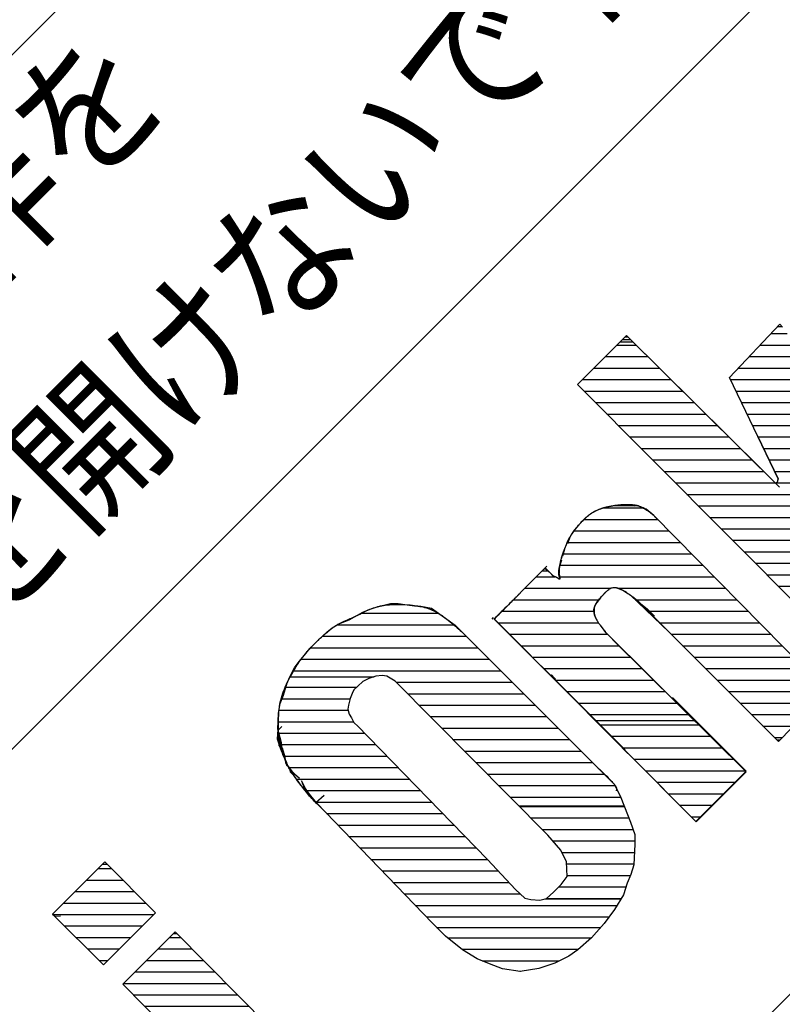
# Model space of a CAD drawing. Extents: x 10 to 200, y 4 to 274.
# Drawn here: x 59 to 71, y 216 to 231 of the extents above; entities that cross this region are included whole.
import ezdxf
from ezdxf.enums import TextEntityAlignment as Align

# ---------------------------------------------------------------- set-up
doc = ezdxf.new("R2010")
doc.units = 0
doc.header["$LTSCALE"] = 0.25
doc.header["$MEASUREMENT"] = 0
doc.layers.add('3', color=7, linetype='Continuous')
doc.styles.get("Standard").update_dxf_attribs({"font": 'txt', "bigfont": 'bigfont'})

# ---------------------------------------------------------------- blocks, each defined once
blk = doc.blocks.new('*G28')
at = {"layer": '3', "color": 7, "linetype": 'Continuous'}
for p, q in [((60.684365, 218.152378), (60.888198, 218.152378)), ((60.506593, 217.974606), (61.065971, 217.974606)), ((60.32882, 217.796833), (61.243743, 217.796833)), ((60.151048, 217.619061), (61.421516, 217.619061)), ((59.987132, 217.441288), (61.54244, 217.441288)), ((60.164905, 217.263516), (61.364667, 217.263516)), ((60.342677, 217.085743), (61.186895, 217.085743)), ((60.52045, 216.907971), (61.009122, 216.907971)), ((60.698222, 216.730198), (60.83135, 216.730198))]:
    blk.add_line(p, q, dxfattribs=at)
blk = doc.blocks.new('*G29')
at = {"layer": '3', "color": 7, "linetype": 'Continuous'}
for p, q in [((61.789718, 217.086695), (61.963916, 217.086695)), ((61.611945, 216.908922), (62.139911, 216.908922)), ((61.434173, 216.73115), (62.315905, 216.73115)), ((61.2564, 216.553377), (62.4919, 216.553377)), ((61.078628, 216.375605), (62.667895, 216.375605)), ((61.22827, 216.197832), (62.84389, 216.197832)), ((61.403696, 216.02006), (63.019885, 216.02006)), ((61.579121, 215.842287), (63.195879, 215.842287)), ((61.754547, 215.664515), (63.371874, 215.664515)), ((61.929973, 215.486742), (63.547869, 215.486742)), ((62.105398, 215.30897), (63.723864, 215.30897)), ((62.280824, 215.131197), (63.899858, 215.131197)), ((62.45625, 214.953425), (64.075853, 214.953425)), ((62.631675, 214.775652), (64.251848, 214.775652)), ((62.807101, 214.59788), (64.427843, 214.59788)), ((62.982527, 214.420107), (64.603837, 214.420107)), ((63.157952, 214.242335), (64.779832, 214.242335)), ((63.333378, 214.064562), (64.955827, 214.064562)), ((63.508804, 213.88679), (65.067672, 213.88679)), ((63.684229, 213.709017), (64.883149, 213.709017)), ((63.859655, 213.531245), (64.698625, 213.531245)), ((64.035081, 213.353472), (64.514102, 213.353472)), ((64.210506, 213.1757), (64.329579, 213.1757))]:
    blk.add_line(p, q, dxfattribs=at)
blk = doc.blocks.new('*G30')
at = {"layer": '3', "color": 7, "linetype": 'Continuous'}
for p, q in [((67.207413, 219.11337), (68.829201, 219.11337)), ((67.383584, 218.935598), (68.901768, 218.935598)), ((67.559755, 218.757825), (68.965822, 218.757825)), ((67.724436, 218.580053), (68.992154, 218.580053)), ((67.863865, 218.40228), (68.985743, 218.40228)), ((67.934923, 218.224508), (68.976703, 218.224508)), ((67.943389, 218.046735), (68.926837, 218.046735)), ((67.816865, 217.868963), (68.857009, 217.868963)), ((67.628473, 217.69119), (68.787635, 217.69119))]:
    blk.add_line(p, q, dxfattribs=at)
blk = doc.blocks.new('*G31')
at = {"layer": '3', "color": 7, "linetype": 'Continuous'}
for p, q in [((64.757074, 222.104393), (65.953249, 222.104393)), ((64.383839, 221.92662), (66.188957, 221.92662)), ((64.158465, 221.748848), (66.384286, 221.748848)), ((63.974656, 221.571075), (66.562059, 221.571075)), ((63.82679, 221.393303), (66.739831, 221.393303)), ((63.712348, 221.21553), (66.917604, 221.21553)), ((65.300363, 221.037758), (67.095376, 221.037758)), ((65.476534, 220.859985), (67.273149, 220.859985)), ((65.652705, 220.682213), (67.450921, 220.682213)), ((65.828876, 220.50444), (67.628694, 220.50444)), ((66.005047, 220.326668), (67.806466, 220.326668)), ((66.181218, 220.148895), (67.984239, 220.148895)), ((66.357389, 219.971123), (68.162011, 219.971123)), ((66.53356, 219.79335), (68.339784, 219.79335)), ((66.70973, 219.615578), (68.517556, 219.615578)), ((66.885901, 219.437805), (68.685519, 219.437805)), ((67.062072, 219.260033), (68.774202, 219.260033))]:
    blk.add_line(p, q, dxfattribs=at)
blk = doc.blocks.new('*G32')
at = {"layer": '3', "color": 7, "linetype": 'Continuous'}
for p, q in [((63.591801, 220.959982), (64.684964, 220.959982)), ((63.530104, 220.78221), (64.584761, 220.78221)), ((63.485334, 220.604437), (64.552079, 220.604437)), ((63.476822, 220.426665), (64.638202, 220.426665)), ((63.483731, 220.248892), (64.807228, 220.248892)), ((63.524679, 220.07112), (64.980407, 220.07112)), ((63.561473, 219.893347), (65.153586, 219.893347)), ((63.646445, 219.715575), (65.326765, 219.715575)), ((63.755095, 219.537802), (65.499944, 219.537802)), ((63.890773, 219.36003), (65.673122, 219.36003)), ((64.046881, 219.182257), (65.846301, 219.182257)), ((64.222185, 219.004485), (66.01948, 219.004485)), ((64.393756, 218.826712), (66.192659, 218.826712)), ((64.565327, 218.64894), (66.365838, 218.64894)), ((64.736898, 218.471167), (66.539017, 218.471167)), ((64.90847, 218.293395), (66.712196, 218.293395)), ((65.080041, 218.115622), (66.877631, 218.115622)), ((65.251612, 217.93785), (67.043001, 217.93785)), ((65.423183, 217.760077), (67.218807, 217.760077)), ((65.594754, 217.582305), (68.72023, 217.582305)), ((65.766325, 217.404532), (68.595311, 217.404532))]:
    blk.add_line(p, q, dxfattribs=at)
blk = doc.blocks.new('*G33')
at = {"layer": '3', "color": 7, "linetype": 'Continuous'}
for p, q in [((66.093801, 217.080097), (68.317416, 217.080097)), ((66.317156, 216.902325), (68.119327, 216.902325)), ((66.630694, 216.724552), (67.824264, 216.724552))]:
    blk.add_line(p, q, dxfattribs=at)
blk = doc.blocks.new('*G34')
at = {"layer": '3', "color": 7, "linetype": 'Continuous'}
for p, q in [((68.449809, 220.378086), (69.982928, 220.378086)), ((68.62679, 220.200313), (70.162293, 220.200313)), ((68.803771, 220.022541), (70.341658, 220.022541)), ((68.980752, 219.844768), (70.521023, 219.844768)), ((69.157734, 219.666996), (70.700387, 219.666996)), ((69.334715, 219.489223), (70.544139, 219.489223)), ((69.511696, 219.311451), (70.366367, 219.311451)), ((69.688677, 219.133678), (70.188594, 219.133678)), ((69.865658, 218.955906), (70.010822, 218.955906))]:
    blk.add_line(p, q, dxfattribs=at)
blk = doc.blocks.new('*G35')
at = {"layer": '3', "color": 7, "linetype": 'Continuous'}
for p, q in [((68.503091, 223.736242), (69.120479, 223.736242)), ((68.20731, 223.558469), (69.345716, 223.558469)), ((68.054548, 223.380697), (69.520683, 223.380697)), ((67.949246, 223.202924), (69.69565, 223.202924)), ((67.878692, 223.025152), (69.870618, 223.025152)), ((67.83533, 222.847379), (70.045585, 222.847379)), ((67.469359, 222.669607), (67.754949, 222.669607)), ((67.828964, 222.669607), (70.220553, 222.669607)), ((67.291586, 222.491834), (68.61843, 222.491834)), ((68.741753, 222.491834), (70.39552, 222.491834)), ((67.113818, 222.314062), (68.43323, 222.314062)), ((68.999266, 222.314062), (70.570487, 222.314062)), ((66.936094, 222.136289), (68.360656, 222.136289)), ((69.185056, 222.136289), (70.745455, 222.136289)), ((66.874115, 221.958517), (68.43047, 221.958517)), ((69.370846, 221.958517), (70.920422, 221.958517)), ((67.05147, 221.780744), (68.56767, 221.780744)), ((69.555206, 221.780744), (71.09539, 221.780744)), ((67.228825, 221.602972), (68.747071, 221.602972)), ((69.732978, 221.602972), (71.270357, 221.602972)), ((67.406179, 221.425199), (68.926436, 221.425199)), ((69.910751, 221.425199), (71.445325, 221.425199)), ((67.583534, 221.247427), (69.105801, 221.247427)), ((70.088523, 221.247427), (71.620292, 221.247427)), ((67.762081, 221.069654), (69.285165, 221.069654)), ((70.266296, 221.069654), (71.795259, 221.069654)), ((67.939853, 220.891882), (69.46453, 220.891882)), ((70.444068, 220.891882), (71.968319, 220.891882)), ((68.117626, 220.714109), (69.643895, 220.714109)), ((70.621841, 220.714109), (71.795319, 220.714109)), ((68.295398, 220.536337), (69.82326, 220.536337)), ((70.799613, 220.536337), (71.622319, 220.536337)), ((70.977386, 220.358564), (71.449319, 220.358564)), ((71.155158, 220.180792), (71.276319, 220.180792))]:
    blk.add_line(p, q, dxfattribs=at)
blk = doc.blocks.new('*G36')
at = {"layer": '3', "color": 7, "linetype": 'Continuous'}
for p, q in [((71.101594, 226.434012), (71.353231, 226.434012)), ((68.712993, 226.25624), (69.014698, 226.25624)), ((70.933117, 226.25624), (71.474087, 226.25624)), ((68.53522, 226.078467), (69.194102, 226.078467)), ((70.764639, 226.078467), (71.557557, 226.078467)), ((68.357448, 225.900695), (69.373505, 225.900695)), ((70.596162, 225.900695), (71.641028, 225.900695)), ((68.179675, 225.722922), (69.552908, 225.722922)), ((70.475166, 225.722922), (71.724498, 225.722922)), ((68.208442, 225.54515), (69.732312, 225.54515)), ((70.5604, 225.54515), (71.807968, 225.54515)), ((68.385335, 225.367377), (69.911715, 225.367377)), ((70.645633, 225.367377), (71.891438, 225.367377)), ((68.562229, 225.189605), (70.091119, 225.189605)), ((70.730867, 225.189605), (71.974909, 225.189605)), ((68.739122, 225.011832), (70.270522, 225.011832)), ((70.8161, 225.011832), (72.058379, 225.011832)), ((68.916016, 224.83406), (70.449926, 224.83406)), ((70.901333, 224.83406), (72.141849, 224.83406)), ((69.092909, 224.656287), (70.629329, 224.656287)), ((70.986567, 224.656287), (72.37027, 224.656287)), ((69.269803, 224.478515), (70.808733, 224.478515)), ((71.0718, 224.478515), (72.67967, 224.478515)), ((69.446696, 224.300742), (70.988136, 224.300742)), ((71.157034, 224.300742), (72.98907, 224.300742)), ((69.62359, 224.12297), (71.167539, 224.12297)), ((71.18369, 224.12297), (73.29847, 224.12297)), ((69.800483, 223.945197), (73.60787, 223.945197)), ((69.977377, 223.767425), (71.491437, 223.767425)), ((71.630484, 223.767425), (73.917269, 223.767425)), ((70.15427, 223.589652), (71.669209, 223.589652)), ((71.955717, 223.589652), (74.226669, 223.589652)), ((70.331164, 223.41188), (71.846982, 223.41188)), ((72.280951, 223.41188), (74.487817, 223.41188)), ((70.508057, 223.234107), (72.024754, 223.234107)), ((72.606184, 223.234107), (74.305207, 223.234107)), ((70.684951, 223.056335), (72.202527, 223.056335)), ((72.931418, 223.056335), (74.122597, 223.056335)), ((70.861844, 222.878562), (72.380299, 222.878562)), ((73.256651, 222.878562), (73.939987, 222.878562)), ((71.038738, 222.70079), (72.558072, 222.70079)), ((73.581885, 222.70079), (73.757378, 222.70079)), ((71.215631, 222.523017), (72.735844, 222.523017)), ((71.392525, 222.345245), (72.913617, 222.345245)), ((71.569418, 222.167472), (73.091389, 222.167472)), ((71.746312, 221.9897), (73.098355, 221.9897)), ((71.923206, 221.811927), (72.920582, 221.811927)), ((72.100099, 221.634155), (72.74281, 221.634155)), ((72.276993, 221.456382), (72.565037, 221.456382))]:
    blk.add_line(p, q, dxfattribs=at)

msp = doc.modelspace()

# ---------------------------------------------------------------- linework, layer by layer
at = {"layer": '3', "color": 7, "linetype": 'Continuous'}
for p, q in [((36.829174, 208.22638), (60.88258, 232.279785)), ((36.829174, 197.478357), (71.630603, 232.279785)), ((70.459215, 225.756192), (71.238424, 226.578392)), ((71.206892, 226.54512), (71.271695, 226.54512)), ((71.238424, 226.578392), (71.281415, 226.535401)), ((81.665631, 226.475622), (42.633337, 187.443328)), ((68.105428, 225.648675), (68.863157, 226.406404)), ((68.841878, 226.385125), (68.884631, 226.385125)), ((68.863157, 226.406404), (71.23305, 224.058055)), ((68.76188, 226.305127), (68.965362, 226.305127)), ((68.801879, 226.345126), (68.924996, 226.345126)), ((71.211554, 224.187027), (70.459215, 225.756192)), ((68.105428, 225.648675), (72.420658, 221.312003)), ((71.173938, 224.117167), (71.200807, 224.133289)), ((71.200807, 224.133289), (71.211554, 224.187027)), ((68.662129, 223.771921), (69.031675, 223.771921)), ((68.981406, 223.762493), (68.836312, 223.778615)), ((69.121126, 223.740998), (69.19636, 223.698007)), ((69.153369, 223.719502), (69.190986, 223.703381)), ((69.287715, 223.617399), (69.169491, 223.714129)), ((71.969268, 220.892856), (69.287715, 223.617399)), ((67.987243, 223.28422), (67.949626, 223.182117)), ((67.906636, 223.096136), (67.874392, 222.988658)), ((67.858271, 222.929546), (67.826028, 222.832817)), ((66.815698, 222.015946), (67.632569, 222.832817)), ((67.561687, 222.761935), (67.645189, 222.761935)), ((67.729298, 222.682349), (67.6057, 222.805948)), ((67.826028, 222.832817), (67.81528, 222.736087)), ((67.81528, 222.736087), (67.831402, 222.633984)), ((67.831402, 222.633984), (67.729298, 222.682349)), ((68.723461, 222.494264), (68.793321, 222.467395)), ((68.793321, 222.467395), (68.857807, 222.435152)), ((64.945643, 222.187955), (65.208962, 222.257815)), ((65.208962, 222.257815), (65.327187, 222.257815)), ((65.327187, 222.257815), (65.466907, 222.236319)), ((68.390282, 222.247067), (68.465516, 222.343796)), ((69.05664, 222.27931), (69.190986, 222.166459)), ((64.569473, 222.005244), (64.784428, 222.123468)), ((64.784428, 222.123468), (64.945643, 222.187955)), ((65.274722, 222.242166), (65.377503, 222.242166)), ((65.466907, 222.236319), (65.579758, 222.220198)), ((65.579758, 222.220198), (65.681861, 222.214824)), ((65.681861, 222.214824), (65.843076, 222.182581)), ((65.843076, 222.182581), (66.0849, 222.015991)), ((69.158743, 222.177207), (71.216563, 220.119387)), ((69.190986, 222.166459), (69.298463, 222.058982)), ((64.408258, 221.940757), (64.569473, 222.005244)), ((66.0849, 222.015991), (66.213872, 221.919262)), ((66.7835, 222.015991), (66.804996, 222.037487)), ((66.815698, 222.015946), (67.701636, 221.126994)), ((64.085827, 221.682812), (64.204051, 221.790289)), ((64.204051, 221.790289), (64.306155, 221.881645)), ((64.306155, 221.881645), (64.408258, 221.940757)), ((66.213872, 221.919262), (68.675096, 219.458038)), ((68.562245, 221.784916), (68.460142, 221.919262)), ((68.533, 221.815091), (70.717059, 219.651396)), ((63.962228, 221.559214), (64.085827, 221.682812)), ((63.88162, 221.457111), (63.962228, 221.559214)), ((63.725779, 221.258278), (63.795639, 221.360381)), ((63.795639, 221.360381), (63.88162, 221.457111)), ((63.661292, 221.140053), (63.725779, 221.258278)), ((67.541214, 221.290521), (67.901262, 220.930473)), ((67.616448, 221.215287), (68.325796, 220.505939)), ((63.553815, 220.839118), (63.612928, 221.027203)), ((63.612928, 221.027203), (63.661292, 221.140053)), ((63.660284, 221.1222), (64.959573, 221.1222)), ((64.784428, 221.048698), (64.70382, 220.978838)), ((64.875783, 221.097063), (64.784428, 221.048698)), ((64.98326, 221.129306), (64.875783, 221.097063)), ((65.079989, 221.140053), (64.98326, 221.129306)), ((65.155223, 221.129306), (65.079989, 221.140053)), ((65.284196, 221.054072), (65.155223, 221.129306)), ((67.648691, 218.668081), (65.284196, 221.054072)), ((67.686308, 221.145427), (67.777663, 221.064819)), ((67.686308, 221.145427), (67.809906, 221.021829)), ((67.691681, 221.150801), (67.761542, 221.070193)), ((67.691681, 221.140053), (67.766915, 221.064819)), ((67.694532, 221.136771), (69.943325, 218.877662)), ((67.697055, 221.145427), (67.766915, 221.086315)), ((67.697055, 221.145427), (67.766915, 221.075567)), ((67.697055, 221.145427), (67.756168, 221.086315)), ((67.702429, 221.150801), (67.750794, 221.102436)), ((67.703725, 221.126952), (67.704783, 221.126952)), ((67.707246, 221.126952), (67.71553, 221.126952)), ((67.707803, 221.123932), (68.841686, 219.990049)), ((67.723925, 221.097063), (67.734672, 221.10781)), ((67.729298, 221.091689), (67.74542, 221.10781)), ((67.734672, 221.086315), (67.74542, 221.097063)), ((67.740046, 221.080941), (67.756168, 221.097063)), ((67.74542, 221.075567), (67.756168, 221.086315)), ((64.644707, 220.919725), (64.617838, 220.860613)), ((64.70382, 220.978838), (64.644707, 220.919725)), ((67.807331, 221.023075), (67.809906, 221.021829)), ((71.216563, 220.119387), (71.969268, 220.892856)), ((63.500077, 220.710145), (63.553815, 220.839118)), ((64.585595, 220.785379), (64.558726, 220.683276)), ((64.617838, 220.860613), (64.585595, 220.785379)), ((70.71716, 219.662244), (69.577903, 220.801501)), ((63.478581, 220.559677), (63.500077, 220.710145)), ((64.558726, 220.683276), (64.547978, 220.61879)), ((64.547978, 220.61879), (64.569473, 220.543556)), ((63.467834, 220.31248), (63.478581, 220.559677)), ((64.569473, 220.543556), (64.60709, 220.484443)), ((64.60709, 220.484443), (64.644707, 220.414583)), ((68.381229, 220.446972), (69.913424, 220.446972)), ((63.521572, 220.097526), (63.467834, 220.31248)), ((63.467834, 220.237246), (63.473208, 220.296359)), ((63.470724, 220.269034), (63.477101, 220.275412)), ((63.473208, 220.296359), (63.526946, 220.350097)), ((64.644707, 220.414583), (64.709194, 220.350097)), ((64.687698, 220.371593), (66.71364, 218.291912)), ((63.46246, 220.156638), (63.467834, 220.237246)), ((63.483955, 220.092152), (63.46246, 220.156638)), ((63.463296, 220.15413), (63.498596, 220.18943)), ((63.463756, 220.176085), (63.494297, 220.206626)), ((63.465292, 220.199116), (63.489998, 220.223823)), ((63.466827, 220.222147), (63.485699, 220.241019)), ((63.468574, 220.245389), (63.4814, 220.258215)), ((63.46867, 220.138008), (63.502895, 220.172234)), ((63.471357, 220.129948), (63.505045, 220.163636)), ((63.474044, 220.121887), (63.507194, 220.155037)), ((63.479418, 220.105765), (63.511494, 220.137841)), ((63.484716, 220.089568), (63.515793, 220.120645)), ((71.190838, 220.145112), (71.241597, 220.145112)), ((63.510825, 220.000797), (63.483955, 220.092152)), ((63.489601, 220.072958), (63.520092, 220.103448)), ((63.494486, 220.056347), (63.523056, 220.084917)), ((63.499371, 220.039737), (63.525318, 220.065684)), ((63.504257, 220.023127), (63.527581, 220.046452)), ((63.509142, 220.006517), (63.529844, 220.027219)), ((63.60218, 219.791217), (63.510825, 220.000797)), ((63.515103, 219.990982), (63.532106, 220.007986)), ((63.543068, 219.914815), (63.521572, 220.097526)), ((63.521628, 219.976012), (63.534369, 219.988753)), ((63.528153, 219.961042), (63.536632, 219.969521)), ((63.580685, 219.877198), (63.537694, 220.016918)), ((68.798695, 220.022292), (68.981406, 219.839581)), ((68.830938, 219.990049), (69.937952, 218.883036)), ((63.534679, 219.946072), (63.538894, 219.950288)), ((63.575311, 219.850329), (63.543068, 219.914815)), ((63.559189, 219.877198), (63.60218, 219.801964)), ((63.612928, 219.737478), (63.575311, 219.850329)), ((63.591432, 219.791217), (63.580685, 219.877198)), ((63.677414, 219.672992), (63.591432, 219.791217)), ((63.60218, 219.801964), (63.60218, 219.758973)), ((63.634423, 219.715983), (63.60218, 219.791217)), ((63.60218, 219.758973), (63.639797, 219.710609)), ((63.693536, 219.624627), (63.634423, 219.715983)), ((63.639797, 219.710609), (63.655919, 219.651496)), ((63.800626, 219.548295), (63.650545, 219.678366)), ((63.731153, 219.608506), (63.677414, 219.672992)), ((69.937952, 218.883036), (70.71716, 219.662244)), ((63.655919, 219.651496), (63.698909, 219.608506)), ((63.720405, 219.58701), (63.693536, 219.624627)), ((63.693536, 219.613879), (63.731153, 219.608506)), ((63.7419, 219.554767), (63.720405, 219.58701)), ((63.779517, 219.506402), (63.7419, 219.554767)), ((63.822508, 219.441916), (63.779517, 219.506402)), ((63.892368, 219.393551), (63.832212, 219.508394)), ((69.943335, 218.877671), (70.717059, 219.651396)), ((63.860125, 219.404299), (63.822508, 219.441916)), ((63.90849, 219.334439), (63.860125, 219.404299)), ((63.970372, 219.284346), (63.865179, 219.431616)), ((68.675096, 219.458038), (68.766452, 219.280701)), ((63.956854, 219.275327), (63.90849, 219.334439)), ((64.053584, 219.16785), (63.956854, 219.275327)), ((64.069705, 219.162476), (63.975813, 219.277233)), ((64.182556, 219.286074), (64.053584, 219.16785)), ((68.766452, 219.280701), (68.830938, 219.108737)), ((65.853824, 217.313871), (64.069705, 219.162476)), ((67.198605, 219.122259), (68.825867, 219.122259)), ((68.830938, 219.108737), (68.927667, 218.872288)), ((68.927667, 218.872288), (68.992154, 218.678829)), ((69.934239, 218.887019), (69.941935, 218.887019)), ((67.847523, 218.437006), (67.648691, 218.668081)), ((68.992154, 218.678829), (68.992154, 218.528361)), ((67.933505, 218.254295), (67.847523, 218.437006)), ((68.992154, 218.528361), (68.976032, 218.211304)), ((66.71364, 218.291912), (67.143549, 217.829761)), ((60.786282, 218.254295), (59.980204, 217.448217)), ((60.750929, 218.218942), (60.821634, 218.218942)), ((61.570864, 217.469712), (60.786282, 218.254295)), ((67.944252, 218.028593), (67.933505, 218.254295)), ((68.976032, 218.211304), (68.933041, 218.060836)), ((67.852897, 217.904994), (67.944252, 218.028593)), ((68.933041, 218.060836), (68.873929, 217.92649)), ((67.143549, 217.829761), (67.288643, 217.695414)), ((67.734672, 217.78677), (67.852897, 217.904994)), ((68.873929, 217.92649), (68.82019, 217.743779)), ((67.288643, 217.695414), (67.385372, 217.673919)), ((67.385372, 217.673919), (67.525092, 217.663171)), ((67.525092, 217.663171), (67.627195, 217.69004)), ((67.597788, 217.682302), (68.782133, 217.682302)), ((67.627195, 217.69004), (67.734672, 217.78677)), ((68.82019, 217.743779), (68.68047, 217.518077)), ((59.980204, 217.448217), (60.764786, 216.663635)), ((59.980204, 217.448217), (60.012447, 217.415974)), ((60.012447, 217.415974), (60.023195, 217.415974)), ((60.023195, 217.415974), (60.103802, 217.421348)), ((60.764786, 216.663635), (61.570864, 217.469712)), ((68.68047, 217.518077), (68.519255, 217.303123)), ((66.063404, 217.104291), (65.853824, 217.313871)), ((65.92538, 217.242315), (68.464379, 217.242315)), ((68.519255, 217.303123), (68.320422, 217.082795)), ((61.065651, 216.362628), (61.877255, 217.174232)), ((61.848526, 217.145503), (61.905696, 217.145503)), ((61.877255, 217.174232), (65.100506, 213.918422)), ((66.326723, 216.89471), (66.063404, 217.104291)), ((68.320422, 217.082795), (68.110842, 216.89471)), ((66.552425, 216.75499), (66.326723, 216.89471)), ((67.971122, 216.797981), (67.756168, 216.690504)), ((68.110842, 216.89471), (67.971122, 216.797981)), ((66.745883, 216.679756), (66.552425, 216.75499)), ((66.944716, 216.599148), (66.745883, 216.679756)), ((67.756168, 216.690504), (67.50897, 216.604522)), ((67.218782, 216.561531), (66.944716, 216.599148)), ((67.212929, 216.562335), (67.224206, 216.562335)), ((67.50897, 216.604522), (67.218782, 216.561531)), ((64.268538, 213.116892), (61.065651, 216.362628))]:
    msp.add_line(p, q, dxfattribs=at)
for points in [[(70.887415, 224.86309), (71.211313, 224.18753), (71.208787, 224.173191), (71.204252, 224.150515), (71.198567, 224.131945), (71.190776, 224.127271), (71.183865, 224.123124), (71.175139, 224.11544), (71.160547, 224.129899), (70.954106, 224.334463), (68.889401, 226.380398)], [(67.826689, 222.663829), (67.826565, 222.664241), (67.826196, 222.665464), (67.825593, 222.667467), (67.824776, 222.670203), (67.823778, 222.673611), (67.822642, 222.677627), (67.821423, 222.682179), (67.820186, 222.687194), (67.818998, 222.692592), (67.817923, 222.698274), (67.817012, 222.704123), (67.816299, 222.709994), (67.815795, 222.715712), (67.815487, 222.721077), (67.815339, 222.725872), (67.815304, 222.729883), (67.815329, 222.732911), (67.815366, 222.734797), (67.815383, 222.735438), (67.815401, 222.736081), (67.815466, 222.738013), (67.815609, 222.741235), (67.815876, 222.745742), (67.81632, 222.751513), (67.81699, 222.758504), (67.817928, 222.766634), (67.819156, 222.775775), (67.82067, 222.785747), (67.82244, 222.796314), (67.824411, 222.807188), (67.826502, 222.818035), (67.828619, 222.828491), (67.830653, 222.838175), (67.832499, 222.846715), (67.834054, 222.853765), (67.835232, 222.85903), (67.835967, 222.862284), (67.836217, 222.863385), (67.836468, 222.864489), (67.837222, 222.867789), (67.838477, 222.873243), (67.840228, 222.880764), (67.842458, 222.890205), (67.845132, 222.901337), (67.848192, 222.913845), (67.851556, 222.927327), (67.855122, 222.941319), (67.858772, 222.955321), (67.862379, 222.968838), (67.86582, 222.981421), (67.868985, 222.992704), (67.871781, 223.002417), (67.874137, 223.010399), (67.876003, 223.01658), (67.877351, 223.020956), (67.878165, 223.023559), (67.878436, 223.024423), (67.878707, 223.025279), (67.879506, 223.027789), (67.880797, 223.031779), (67.882524, 223.036996), (67.884618, 223.043141), (67.887009, 223.049914), (67.889625, 223.057054), (67.892404, 223.064356), (67.895288, 223.07168), (67.898224, 223.078937), (67.90116, 223.086064), (67.904036, 223.092995), (67.906785, 223.099629), (67.909329, 223.105817), (67.911581, 223.111359), (67.913453, 223.116022), (67.91486, 223.119568), (67.915735, 223.12179), (67.916032, 223.122547), (67.91633, 223.12331), (67.917224, 223.125606), (67.918715, 223.129457), (67.920802, 223.134885), (67.923485, 223.141892), (67.926763, 223.150435), (67.930629, 223.160414), (67.935063, 223.17165), (67.940021, 223.183886), (67.94543, 223.196789), (67.951177, 223.209964), (67.9571, 223.222977), (67.962998, 223.235377), (67.968628, 223.246725), (67.97373, 223.256614), (67.978038, 223.264691), (67.981314, 223.270671), (67.983363, 223.274344), (67.984061, 223.275582), (67.984762, 223.276822), (67.986873, 223.280516), (67.990402, 223.286587), (67.995356, 223.294899), (68.001713, 223.305254), (68.009411, 223.317388), (68.018328, 223.33097), (68.028275, 223.345611), (68.038995, 223.360874), (68.050172, 223.376296), (68.061449, 223.391408), (68.072449, 223.405764), (68.082802, 223.418959), (68.092162, 223.430644), (68.100228, 223.440537), (68.106751, 223.448424), (68.111542, 223.454154), (68.114468, 223.457627), (68.115452, 223.458791), (68.116436, 223.459952), (68.119358, 223.463389), (68.124133, 223.468964), (68.13062, 223.476458), (68.138623, 223.485579), (68.147898, 223.495981), (68.158159, 223.507282), (68.169089, 223.519085), (68.18035, 223.530997), (68.191604, 223.542649), (68.202521, 223.553715), (68.212798, 223.563917), (68.222171, 223.573037), (68.230417, 223.580913), (68.237363, 223.587437), (68.242877, 223.592545), (68.246872, 223.596203), (68.249289, 223.598399), (68.250098, 223.599132), (68.250905, 223.59986), (68.253291, 223.602007), (68.257159, 223.605458), (68.26236, 223.610035), (68.268711, 223.615519), (68.276014, 223.621665), (68.28407, 223.628227), (68.292691, 223.634977), (68.301697, 223.641708), (68.310914, 223.648248), (68.320159, 223.654457), (68.329231, 223.660217), (68.337903, 223.665432), (68.345919, 223.670017), (68.353003, 223.673896), (68.358878, 223.676999), (68.363287, 223.679265), (68.366024, 223.680646), (68.366952, 223.681109), (68.367884, 223.681573), (68.370675, 223.682949), (68.375308, 223.685195), (68.381733, 223.688236), (68.389846, 223.691969), (68.399468, 223.696259), (68.410328, 223.700946), (68.422069, 223.705853), (68.434264, 223.710795), (68.446447, 223.715589), (68.458158, 223.720075), (68.468984, 223.72412), (68.478597, 223.727634), (68.486773, 223.730564), (68.493402, 223.732899), (68.498462, 223.734656), (68.501998, 223.735869), (68.50408, 223.736578), (68.504766, 223.736811), (68.505446, 223.737041), (68.507424, 223.737707), (68.510531, 223.738744), (68.514519, 223.740056), (68.519103, 223.741531), (68.524005, 223.743059), (68.528994, 223.74455), (68.533912, 223.745942), (68.538675, 223.747202), (68.543264, 223.748331), (68.547695, 223.749343), (68.551984, 223.750265), (68.556117, 223.751117), (68.560028, 223.751904), (68.563592, 223.752617), (68.566644, 223.75323), (68.568999, 223.753705), (68.57049, 223.754007), (68.571001, 223.754111), (68.571517, 223.754217), (68.573078, 223.754536), (68.575723, 223.755081), (68.579498, 223.755863), (68.584439, 223.75689), (68.59055, 223.758161), (68.597781, 223.759658), (68.606013, 223.761345), (68.615059, 223.763169), (68.624662, 223.765064), (68.634511, 223.766956), (68.644265, 223.76877), (68.653568, 223.770441), (68.66208, 223.771913), (68.669489, 223.773147), (68.675532, 223.774119), (68.679999, 223.774816), (68.682739, 223.775234), (68.683662, 223.775374), (68.684586, 223.775512), (68.687337, 223.775921), (68.691851, 223.776575), (68.698013, 223.777439), (68.705657, 223.778467), (68.714558, 223.779607), (68.724436, 223.780806), (68.734964, 223.782012), (68.745785, 223.78318), (68.756531, 223.784274), (68.766849, 223.785266), (68.776428, 223.786137), (68.785011, 223.78688), (68.792412, 223.787491), (68.798514, 223.787976), (68.803259, 223.788341), (68.806635, 223.788595), (68.808649, 223.788743), (68.809319, 223.788792), (68.809984, 223.788841), (68.811937, 223.788982), (68.815055, 223.789203), (68.819153, 223.789484), (68.82401, 223.789801), (68.829396, 223.790129), (68.835093, 223.790441), (68.840918, 223.790715), (68.846727, 223.790934), (68.852412, 223.791088), (68.857893, 223.791174), (68.863097, 223.791196), (68.867947, 223.791166), (68.872352, 223.791096), (68.876202, 223.791006), (68.879374, 223.790912), (68.881748, 223.790832), (68.883219, 223.790778), (68.883718, 223.790759), (68.884219, 223.790739), (68.885719, 223.79068), (68.88821, 223.790574), (68.891672, 223.790415), (68.896066, 223.790195), (68.901326, 223.789907), (68.907353, 223.789547), (68.914009, 223.789115), (68.921124, 223.788619), (68.928493, 223.788069), (68.935894, 223.787483), (68.943093, 223.786883), (68.949858, 223.786293), (68.955974, 223.785739), (68.961247, 223.785245), (68.965518, 223.784835), (68.968658, 223.784527), (68.970578, 223.784337), (68.971224, 223.784272), (68.97187, 223.784207), (68.97379, 223.784013), (68.976936, 223.783689), (68.981229, 223.783229), (68.986573, 223.782616), (68.992854, 223.781823), (68.999952, 223.780808), (69.007735, 223.779521), (69.016058, 223.777916), (69.024758, 223.775964), (69.033642, 223.773665), (69.042485, 223.771065), (69.051028, 223.76826), (69.058983, 223.765395), (69.066047, 223.762652), (69.071922, 223.760234), (69.076338, 223.758337), (69.07908, 223.757125), (69.08001, 223.756709), (69.080944, 223.756288), (69.083743, 223.755009), (69.088393, 223.75283), (69.094855, 223.749701), (69.103043, 223.745576), (69.112812, 223.740444), (69.123937, 223.734346), (69.136116, 223.727385), (69.148974, 223.719731), (69.162089, 223.711618), (69.175017, 223.703322), (69.187328, 223.695145), (69.198633, 223.68739), (69.20861, 223.68034), (69.217013, 223.674243), (69.22367, 223.669301), (69.228478, 223.665667), (69.23138, 223.663446), (69.232349, 223.662699), (69.233315, 223.661952), (69.236167, 223.659733), (69.240771, 223.656104), (69.246918, 223.651169), (69.254347, 223.645065), (69.262762, 223.637963), (69.271858, 223.63006), (69.28134, 223.621573), (69.290933, 223.612736), (69.300391, 223.603788), (69.309497, 223.594971), (69.318055, 223.586524), (69.325894, 223.578674), (69.332852, 223.571634), (69.338783, 223.565594), (69.343554, 223.560717), (69.347052, 223.557135), (69.349189, 223.554946), (69.349908, 223.55421)], [(67.820654, 222.687723), (67.820772, 222.689365), (67.821124, 222.694247), (67.821701, 222.702234), (67.822493, 222.713102), (67.823492, 222.726542), (67.824692, 222.742163), (67.826096, 222.759506), (67.827707, 222.778053), (67.829527, 222.797252), (67.83155, 222.816534), (67.833753, 222.835342), (67.836086, 222.853149), (67.838475, 222.869484), (67.840816, 222.883939), (67.842987, 222.896179), (67.844857, 222.905944), (67.8463, 222.913045), (67.847211, 222.917354), (67.847523, 222.918798), (67.847838, 222.92024), (67.848788, 222.924509), (67.850393, 222.931444), (67.852672, 222.940792), (67.855637, 222.952222), (67.859278, 222.965353), (67.863554, 222.97977), (67.868382, 222.995049), (67.87364, 223.010767), (67.879171, 223.026515), (67.884791, 223.041898), (67.890303, 223.056543), (67.895511, 223.070096), (67.900232, 223.082227), (67.904308, 223.092629), (67.907607, 223.101031), (67.910031, 223.107208), (67.911511, 223.110986), (67.912009, 223.112257), (67.912507, 223.113529), (67.913987, 223.117313), (67.91641, 223.123515), (67.919725, 223.131988), (67.923878, 223.142538), (67.928824, 223.154937), (67.934532, 223.168927), (67.940977, 223.184223), (67.948132, 223.200508), (67.955935, 223.217427), (67.964276, 223.234582), (67.972967, 223.251523), (67.981734, 223.267755), (67.990224, 223.28275), (67.998019, 223.295969), (68.004682, 223.306894), (68.009794, 223.315066), (68.013013, 223.320125), (68.014113, 223.321837), (68.01522, 223.323556), (68.018562, 223.328696), (68.024186, 223.337208), (68.032141, 223.34898), (68.042444, 223.36381), (68.055037, 223.381379), (68.069757, 223.40123), (68.086312, 223.422773), (68.104282, 223.445306), (68.123129, 223.468058), (68.142236, 223.490248), (68.160944, 223.511143), (68.178597, 223.53011), (68.194587, 223.546656), (68.208381, 223.560433), (68.219545, 223.571238), (68.227746, 223.578973), (68.232756, 223.583611), (68.23444, 223.585156), (68.236124, 223.586693), (68.241128, 223.591213), (68.249315, 223.59846), (68.260472, 223.608031), (68.274338, 223.619425), (68.290621, 223.632082), (68.309011, 223.645434), (68.329185, 223.65895), (68.350791, 223.672164), (68.373429, 223.684695), (68.396621, 223.696256), (68.419795, 223.706647), (68.442275, 223.715739), (68.463293, 223.723463), (68.482027, 223.729786), (68.497658, 223.734697), (68.509438, 223.7382), (68.516767, 223.740299), (68.519255, 223.740998), (68.521754, 223.741693), (68.529251, 223.74374), (68.541723, 223.747021), (68.559085, 223.751346), (68.581124, 223.756461), (68.607445, 223.762062), (68.637423, 223.767817), (68.670201, 223.773391), (68.704717, 223.778475), (68.739775, 223.782813), (68.774133, 223.786232), (68.806612, 223.788658), (68.836181, 223.790123), (68.862028, 223.790755), (68.883582, 223.790762), (68.900496, 223.790393), (68.91261, 223.789903), (68.919874, 223.78951), (68.922294, 223.789362), (68.9247, 223.789206), (68.931781, 223.788695), (68.943133, 223.787707), (68.958142, 223.786073), (68.976043, 223.783609), (68.996005, 223.780161), (69.017204, 223.775644), (69.038886, 223.770066), (69.0604, 223.763543), (69.081217, 223.756288), (69.100917, 223.748597), (69.119167, 223.740809), (69.135689, 223.733279), (69.150236, 223.726343), (69.162569, 223.720292), (69.172461, 223.715363), (69.179704, 223.711728), (69.184125, 223.709503), (69.185612, 223.708755)], [(67.590356, 222.790604), (67.607317, 222.792437)], [(67.816127, 222.743713), (67.816302, 222.742787), (67.816819, 222.740035), (67.817664, 222.735537), (67.818808, 222.729433), (67.820204, 222.721931), (67.821787, 222.713307), (67.823477, 222.703904), (67.825178, 222.694113), (67.82679, 222.684349), (67.828221, 222.675014), (67.829395, 222.666462), (67.830267, 222.658965), (67.830827, 222.652688), (67.831102, 222.647684), (67.831152, 222.643903), (67.831059, 222.641219), (67.830912, 222.639468), (67.830787, 222.638493), (67.830739, 222.638182), (67.830688, 222.637879), (67.830518, 222.637028), (67.830185, 222.63579), (67.829622, 222.634401), (67.82876, 222.633128), (67.82754, 222.632221), (67.825928, 222.631871), (67.823927, 222.632183), (67.821577, 222.633158), (67.818956, 222.634706), (67.816174, 222.636668), (67.813355, 222.638846), (67.810629, 222.641041), (67.808119, 222.643081), (67.805931, 222.644837), (67.80415, 222.646232), (67.802837, 222.64723), (67.802034, 222.647826), (67.801764, 222.648023), (67.801494, 222.648219), (67.800691, 222.648792), (67.799379, 222.649701), (67.797594, 222.650883), (67.795387, 222.652264), (67.79282, 222.653765), (67.789965, 222.655313), (67.786902, 222.656848), (67.783717, 222.658325), (67.780498, 222.659715), (67.777334, 222.661), (67.774311, 222.662174), (67.77151, 222.663228), (67.769005, 222.664158), (67.766862, 222.664951), (67.765135, 222.665594), (67.763871, 222.66607), (67.763099, 222.666362), (67.762839, 222.666461), (67.76258, 222.66656), (67.76181, 222.666856), (67.760552, 222.667345), (67.758846, 222.668018), (67.756748, 222.668864), (67.754329, 222.669863), (67.751673, 222.67099), (67.748876, 222.672216), (67.746037, 222.673504), (67.743253, 222.674814), (67.740615, 222.676105), (67.738199, 222.677338), (67.736063, 222.678475), (67.734245, 222.679485), (67.732766, 222.680341), (67.731628, 222.681025), (67.730827, 222.681522), (67.730353, 222.681823), (67.730195, 222.681924), (67.730039, 222.682025), (67.729584, 222.682323), (67.728861, 222.682808), (67.72792, 222.683464), (67.726818, 222.684272), (67.725608, 222.685216), (67.724338, 222.686279), (67.723041, 222.687449), (67.721736, 222.688714), (67.720433, 222.69006), (67.71914, 222.691466), (67.717863, 222.692903), (67.716621, 222.694329), (67.715445, 222.695693), (67.714376, 222.696934), (67.713466, 222.697987), (67.712768, 222.698792), (67.712329, 222.699297), (67.712178, 222.699469), (67.712027, 222.699642), (67.711569, 222.700165), (67.710796, 222.701042), (67.709696, 222.702282), (67.708256, 222.703889), (67.706464, 222.705859), (67.704321, 222.708179), (67.701838, 222.710818), (67.699045, 222.713726), (67.695995, 222.716836), (67.692762, 222.72006), (67.689447, 222.723296), (67.68617, 222.726429), (67.683066, 222.729342), (67.680275, 222.731917), (67.677935, 222.734047), (67.676166, 222.73564), (67.675063, 222.736625), (67.674689, 222.736958), (67.674313, 222.737293), (67.673183, 222.738293), (67.671302, 222.739947), (67.668674, 222.742236), (67.66532, 222.745124), (67.661283, 222.748561), (67.656631, 222.752474), (67.651465, 222.756771), (67.645919, 222.761339), (67.640151, 222.76605), (67.63434, 222.770762), (67.628675, 222.775332), (67.623343, 222.779617), (67.618518, 222.783483), (67.614354, 222.786814), (67.610982, 222.789509), (67.608502, 222.79149), (67.606986, 222.792702), (67.606476, 222.793109)], [(67.214883, 222.41513), (67.214721, 222.414969), (67.214239, 222.414488), (67.213441, 222.413691), (67.212315, 222.412565), (67.210812, 222.411063), (67.208832, 222.409085), (67.206223, 222.406477), (67.202794, 222.403049), (67.198353, 222.398608), (67.192757, 222.393013), (67.185966, 222.386222), (67.178092, 222.378347), (67.169424, 222.369678), (67.160429, 222.360682), (67.151714, 222.351965), (67.14396, 222.34421), (67.137838, 222.338087), (67.133912, 222.33416), (67.132559, 222.332807), (67.13119, 222.331437), (67.127025, 222.327271), (67.119907, 222.320151), (67.109632, 222.309875), (67.096024, 222.296263), (67.079008, 222.279243), (67.058688, 222.258917), (67.035387, 222.23561), (67.009667, 222.209883), (66.982302, 222.18251), (66.954232, 222.154432), (66.926486, 222.126679), (66.900107, 222.100292), (66.876076, 222.076254), (66.855256, 222.055427), (66.838354, 222.038521), (66.825912, 222.026075), (66.818302, 222.018463), (66.815742, 222.015902)], [(68.54075, 221.817159), (68.5399, 221.818197), (68.537375, 221.821284), (68.533244, 221.826333), (68.527628, 221.833204), (68.520695, 221.841698), (68.512663, 221.851567), (68.503792, 221.862517), (68.494377, 221.874216), (68.484732, 221.886312), (68.475172, 221.898441), (68.465997, 221.910248), (68.457472, 221.921404), (68.449815, 221.931613), (68.443187, 221.940624), (68.437699, 221.948237), (68.43341, 221.954297), (68.430346, 221.958695), (68.42851, 221.96136), (68.427899, 221.962253), (68.427291, 221.963143), (68.425504, 221.96578), (68.42264, 221.970057), (68.418863, 221.975816), (68.414375, 221.982851), (68.409404, 221.990935), (68.404183, 221.999827), (68.39893, 222.00929), (68.393837, 222.01909), (68.389057, 222.029003), (68.384706, 222.038804), (68.380856, 222.048267), (68.377549, 222.057161), (68.374794, 222.065247), (68.372584, 222.072284), (68.3709, 222.078044), (68.369718, 222.082323), (68.369018, 222.08496), (68.368787, 222.085851), (68.368557, 222.086744), (68.367886, 222.089411), (68.366829, 222.093813), (68.365482, 222.099885), (68.363983, 222.107533), (68.362513, 222.116627), (68.361281, 222.127002), (68.36051, 222.138451), (68.360408, 222.150722), (68.361132, 222.16352), (68.36276, 222.176507), (68.365262, 222.189309), (68.368492, 222.20153), (68.372187, 222.212762), (68.375999, 222.222606), (68.379532, 222.230698), (68.382396, 222.236722), (68.384261, 222.240437), (68.384908, 222.241693), (68.385566, 222.242952), (68.38758, 222.246711), (68.39106, 222.252914), (68.396152, 222.261454), (68.402984, 222.272158), (68.411616, 222.284773), (68.42199, 222.298957), (68.433912, 222.314287), (68.44704, 222.330273), (68.460915, 222.346385), (68.474996, 222.362092), (68.48872, 222.376894), (68.501551, 222.390358), (68.513026, 222.402139), (68.522782, 222.411987), (68.53056, 222.41974), (68.536199, 222.425311), (68.53961, 222.428661), (68.54075, 222.429778), (68.541887, 222.43089), (68.545247, 222.434167), (68.550686, 222.439429), (68.55799, 222.446378), (68.56691, 222.454609), (68.577192, 222.463623), (68.588604, 222.472859), (68.600943, 222.481737), (68.614031, 222.489707), (68.627686, 222.496311), (68.641695, 222.501235), (68.655777, 222.504351), (68.669564, 222.505734), (68.682596, 222.505655), (68.694344, 222.504538), (68.704247, 222.502897), (68.711773, 222.501257), (68.716483, 222.50007), (68.718087, 222.499638), (68.719701, 222.49919), (68.724556, 222.497764), (68.732674, 222.495136), (68.744049, 222.490999), (68.758582, 222.48505), (68.776028, 222.477085), (68.795956, 222.467068), (68.817744, 222.455182), (68.840603, 222.441824), (68.863643, 222.427573), (68.885958, 222.413108), (68.906715, 222.399125), (68.925238, 222.386252), (68.941057, 222.374979), (68.953917, 222.36563), (68.963755, 222.358368), (68.970639, 222.353229), (68.974694, 222.35018), (68.976032, 222.34917), (68.977356, 222.348169), (68.981211, 222.345244), (68.987267, 222.340615), (68.995023, 222.334618), (69.003883, 222.327655), (69.013234, 222.320151), (69.022516, 222.312498), (69.031283, 222.305025), (69.039234, 222.297977), (69.046213, 222.291507), (69.052191, 222.285689), (69.057227, 222.280546), (69.061424, 222.276066), (69.064886, 222.272236), (69.067693, 222.269052), (69.069887, 222.266526), (69.071473, 222.264686), (69.072437, 222.263565), (69.072761, 222.263188)], [(68.541733, 222.430739), (68.540949, 222.429917), (68.53862, 222.427472), (68.534811, 222.423473), (68.529636, 222.418038), (68.523257, 222.411336), (68.515885, 222.403584), (68.507778, 222.395046), (68.499227, 222.386021), (68.490543, 222.376826), (68.482032, 222.36778), (68.47398, 222.359177), (68.466625, 222.35127), (68.460148, 222.344256), (68.454664, 222.33827), (68.450225, 222.333382), (68.446832, 222.329615), (68.444456, 222.326956), (68.443054, 222.325377), (68.44259, 222.324854), (68.442132, 222.324335), (68.440793, 222.322817), (68.438685, 222.320408), (68.43597, 222.317273), (68.432844, 222.31361), (68.42951, 222.309625), (68.426151, 222.30551), (68.422918, 222.301425), (68.419912, 222.297491), (68.41719, 222.293785), (68.414773, 222.290353), (68.412653, 222.287219), (68.410813, 222.284401), (68.409236, 222.281917), (68.407917, 222.279797), (68.406862, 222.27808), (68.406088, 222.276811), (68.405613, 222.276029), (68.405452, 222.275765), (68.405292, 222.275501), (68.404812, 222.274711), (68.404023, 222.273407), (68.402938, 222.27161), (68.401579, 222.269353), (68.39998, 222.266683), (68.398179, 222.263663), (68.396228, 222.260369), (68.394183, 222.256893), (68.392106, 222.253336), (68.390061, 222.249806), (68.388111, 222.24641), (68.386311, 222.243249), (68.384713, 222.240418), (68.383356, 222.237995), (68.382272, 222.236045), (68.381483, 222.234618), (68.381004, 222.233749), (68.380844, 222.233456), (68.380684, 222.233165), (68.380209, 222.232298), (68.37944, 222.230883), (68.378405, 222.228956), (68.377148, 222.22656), (68.37572, 222.223736), (68.374181, 222.220523), (68.372594, 222.216957), (68.371023, 222.213074), (68.369527, 222.208925), (68.368156, 222.204578), (68.366947, 222.200132), (68.365924, 222.19572), (68.365093, 222.191508), (68.36445, 222.187685), (68.36398, 222.184447), (68.363663, 222.181978), (68.363482, 222.180431), (68.363424, 222.179903), (68.363366, 222.179372), (68.363201, 222.177774), (68.362953, 222.175095), (68.362658, 222.171327), (68.362364, 222.166483), (68.362126, 222.160613), (68.361999, 222.15382), (68.362032, 222.146263), (68.362263, 222.138159), (68.362712, 222.129768), (68.363377, 222.121378), (68.364231, 222.11328), (68.365223, 222.105748), (68.366281, 222.099023), (68.367319, 222.093301), (68.368249, 222.088725), (68.368984, 222.085397), (68.369455, 222.083379), (68.369617, 222.082703), (68.369782, 222.082028), (68.370281, 222.080032), (68.371135, 222.076792), (68.372366, 222.072433), (68.373995, 222.067115), (68.376031, 222.061024), (68.378459, 222.054359), (68.381243, 222.047322), (68.384313, 222.040112), (68.387579, 222.032919), (68.390927, 222.025922), (68.394236, 222.019288), (68.397381, 222.013171), (68.400247, 222.007716), (68.402729, 222.003051), (68.404743, 221.999292), (68.406227, 221.996534), (68.407134, 221.994849), (68.407439, 221.994283)], [(68.920056, 222.389854), (69.523488, 221.812462)], [(64.133242, 219.096642), (64.131737, 219.098113), (64.127264, 219.102487), (64.119942, 219.109648), (64.109967, 219.119417), (64.097601, 219.131566), (64.08316, 219.145829), (64.067011, 219.161918), (64.049558, 219.179516), (64.031236, 219.198281), (64.012511, 219.217825), (63.993865, 219.237708), (63.975797, 219.257421), (63.958811, 219.276393), (63.943401, 219.293995), (63.930038, 219.309575), (63.919148, 219.322498), (63.911091, 219.332193), (63.906141, 219.338205), (63.904472, 219.340243), (63.9028, 219.342288), (63.897818, 219.348413), (63.889632, 219.35857), (63.878433, 219.372638), (63.86452, 219.390373), (63.848311, 219.411365), (63.830345, 219.43501), (63.811266, 219.460518), (63.791787, 219.486946), (63.772636, 219.513282), (63.7545, 219.538525), (63.737962, 219.56179), (63.723459, 219.582379), (63.71126, 219.599831), (63.70147, 219.613928), (63.694059, 219.624652), (63.688916, 219.632123), (63.685903, 219.63651), (63.684912, 219.637955), (63.683933, 219.639383), (63.681089, 219.643538), (63.676647, 219.650049), (63.670996, 219.658385), (63.664587, 219.667947), (63.657857, 219.67818), (63.651168, 219.688659), (63.644767, 219.699135), (63.638774, 219.709535), (63.633202, 219.719913), (63.627992, 219.730367), (63.623073, 219.740945), (63.618403, 219.751564), (63.614011, 219.76196), (63.610007, 219.771688), (63.606565, 219.780177), (63.603898, 219.786811), (63.602202, 219.791045), (63.60162, 219.792501), (63.601032, 219.793974), (63.599248, 219.798445), (63.596219, 219.806049), (63.591897, 219.816926), (63.586265, 219.831114), (63.579382, 219.848455), (63.571402, 219.868516), (63.562589, 219.890574), (63.553298, 219.91366), (63.543943, 219.936658), (63.534948, 219.958449), (63.526696, 219.978059), (63.51948, 219.994784), (63.513481, 220.008261), (63.508759, 220.018477), (63.505272, 220.025704), (63.502915, 220.030376), (63.501566, 220.03295), (63.501128, 220.033767), (63.500698, 220.034558), (63.499467, 220.036764), (63.497604, 220.039928), (63.495352, 220.043428), (63.492988, 220.046648), (63.490771, 220.04915), (63.488904, 220.050804), (63.487501, 220.051843), (63.486584, 220.052811), (63.486088, 220.054438), (63.485894, 220.057442), (63.485858, 220.062332), (63.485853, 220.069236), (63.485794, 220.077816), (63.485647, 220.087285), (63.485432, 220.096528), (63.485206, 220.104305), (63.485035, 220.109496), (63.484971, 220.111319), (63.484905, 220.113182), (63.484688, 220.118949), (63.48428, 220.129109), (63.483634, 220.144316), (63.482724, 220.165195), (63.481569, 220.192126), (63.480248, 220.225065), (63.478902, 220.263436), (63.477719, 220.306118), (63.476896, 220.351534), (63.476605, 220.397808), (63.476945, 220.44297), (63.477922, 220.485166), (63.479428, 220.522817), (63.481253, 220.554716), (63.483121, 220.58005), (63.484733, 220.598346), (63.485822, 220.609376), (63.486207, 220.613059), (63.486602, 220.616727), (63.487829, 220.627547), (63.490013, 220.644982), (63.493328, 220.668201), (63.497962, 220.696162), (63.504069, 220.727705), (63.51173, 220.761647), (63.520915, 220.796857), (63.531469, 220.832305), (63.543112, 220.867091), (63.555451, 220.900438), (63.56801, 220.93167), (63.58027, 220.960191), (63.591704, 220.985458), (63.601813, 221.006966), (63.61016, 221.024256), (63.616386, 221.036927), (63.620228, 221.044664), (63.621527, 221.047267), (63.622829, 221.049869), (63.626716, 221.057605), (63.633133, 221.070259), (63.641979, 221.087471), (63.653098, 221.108738), (63.666274, 221.133423), (63.681218, 221.160766), (63.69757, 221.189916), (63.714905, 221.219961), (63.732742, 221.249975), (63.750563, 221.27906), (63.767834, 221.306395), (63.784031, 221.331264), (63.798658, 221.353083), (63.811269, 221.371405), (63.821486, 221.38591), (63.829004, 221.396389), (63.833604, 221.402718), (63.835152, 221.404834), (63.8367, 221.406943), (63.841306, 221.413175), (63.84885, 221.42325), (63.859145, 221.436738), (63.871935, 221.453093), (63.886914, 221.471708), (63.903724, 221.491954), (63.92197, 221.513219), (63.941217, 221.534929), (63.960996, 221.556555), (63.980806, 221.577611), (64.000116, 221.59764), (64.018376, 221.6162), (64.035034, 221.632863), (64.049552, 221.647212), (64.061433, 221.658856), (64.070253, 221.667451), (64.075683, 221.672724), (64.077517, 221.674502), (64.079354, 221.676282), (64.084836, 221.681585), (64.093871, 221.690296), (64.106295, 221.702207), (64.121861, 221.717007), (64.140223, 221.734267), (64.160938, 221.753439), (64.183459, 221.773878), (64.207158, 221.794868), (64.231341, 221.815673), (64.255286, 221.835587), (64.278274, 221.85399), (64.299624, 221.870388), (64.318723, 221.884434), (64.335045, 221.895931), (64.348164, 221.904807), (64.357758, 221.91108), (64.363602, 221.914805), (64.365564, 221.91604), (64.367524, 221.917265), (64.373341, 221.920851), (64.382829, 221.926546), (64.395695, 221.933977), (64.411563, 221.94271), (64.429995, 221.952311), (64.450516, 221.962399), (64.472625, 221.972686), (64.495804, 221.982978), (64.519515, 221.993158), (64.543196, 222.00315), (64.566253, 222.01287), (64.588067, 222.022185), (64.607996, 222.03089), (64.625403, 222.038703), (64.639683, 222.045289), (64.650307, 222.050305), (64.65686, 222.053451), (64.659074, 222.054524), (64.661294, 222.055604), (64.667925, 222.058859), (64.678882, 222.064316), (64.694024, 222.071982), (64.713152, 222.081798), (64.736007, 222.093591), (64.762254, 222.107048), (64.791468, 222.121706), (64.823112, 222.136979), (64.85652, 222.152216), (64.890874, 222.166764), (64.925215, 222.18005), (64.958448, 222.191636), (64.989394, 222.201264), (65.01684, 222.208854), (65.039626, 222.214474), (65.056723, 222.218287), (65.067327, 222.220479), (65.07092, 222.221191), (65.074527, 222.221891), (65.085328, 222.223899), (65.103241, 222.22695), (65.128071, 222.230645), (65.159438, 222.234509), (65.196705, 222.238053), (65.238939, 222.240841), (65.284902, 222.242543), (65.333105, 222.24297), (65.381895, 222.242087), (65.429578, 222.240009), (65.47456, 222.236973), (65.515456, 222.233303), (65.551174, 222.22937), (65.580947, 222.225546), (65.604314, 222.222177), (65.621051, 222.219553), (65.631091, 222.217889), (65.634435, 222.21732), (65.637762, 222.216746), (65.647552, 222.215009), (65.663256, 222.212073), (65.684033, 222.207881), (65.708844, 222.202372), (65.736562, 222.195494), (65.766076, 222.187226), (65.796367, 222.177595), (65.826564, 222.1667), (65.855948, 222.154731), (65.883941, 222.141978), (65.910065, 222.12883), (65.933898, 222.115768), (65.955039, 222.103341), (65.973088, 222.092126), (65.987651, 222.082691), (65.998363, 222.075542), (66.004923, 222.071081), (66.007133, 222.069564), (66.009345, 222.068039), (66.015931, 222.063459), (66.026741, 222.055816), (66.041524, 222.045123), (66.059928, 222.031446), (66.0815, 222.014938), (66.105691, 221.995872), (66.131867, 221.974656), (66.159322, 221.95183), (66.1873, 221.928054), (66.215015, 221.904071), (66.241683, 221.880665), (66.266544, 221.858616), (66.288892, 221.838654), (66.308094, 221.821424), (66.32361, 221.807467), (66.335009, 221.797202), (66.341975, 221.790926), (66.344319, 221.788815)], [(67.008529, 222.208745), (66.81626, 222.016508), (67.964892, 220.865171), (69.94344, 218.877776), (70.716595, 219.650932), (68.648106, 221.701059)], [(68.368787, 219.764347), (68.371297, 219.761965), (68.378758, 219.754885), (68.390955, 219.743308), (68.407518, 219.727577), (68.427902, 219.708188), (68.451392, 219.685784), (68.477109, 219.661148), (68.504052, 219.635168), (68.531159, 219.608788), (68.557387, 219.582945), (68.581801, 219.558503), (68.603651, 219.53619), (68.622426, 219.516553), (68.637877, 219.499937), (68.649998, 219.486497), (68.658966, 219.476234), (68.665063, 219.469049), (68.668577, 219.464811), (68.669722, 219.463412), (68.670849, 219.462026), (68.674089, 219.457985), (68.679045, 219.451622), (68.685125, 219.443438), (68.691639, 219.434036), (68.697899, 219.424037), (68.703322, 219.414013), (68.707495, 219.404427), (68.71022, 219.395602), (68.711505, 219.387718), (68.711537, 219.380832), (68.710617, 219.374913), (68.709097, 219.369887), (68.70732, 219.365676), (68.70557, 219.362223), (68.704056, 219.359507), (68.702911, 219.357537), (68.702204, 219.356338), (68.701966, 219.355935)]]:
    msp.add_lwpolyline(points, dxfattribs=at)
for centre, start, end in [((63.976494, 219.511127), -165.995798, -144.462322), ((64.081687, 219.363857), -144.462322, -140.710593)]:
    msp.add_arc(centre, 0.136796, start, end, dxfattribs=at)

# ---------------------------------------------------------------- block references
at = {"color": 7, "linetype": 'Continuous'}
for name in ['*G36', '*G35', '*G31', '*G32', '*G34', '*G30', '*G28', '*G29', '*G33']:
    msp.add_blockref(name, (0, 0), dxfattribs=at)

# ---------------------------------------------------------------- texts
at = {"layer": '3', "color": 7, "linetype": 'Continuous'}
for s, width, p in [('・専門知識のある人以外はフタを開けないで下さい。', 0.868827, (38.530998, 200.613809)), ('・感電、又は受信機の異常動作を', 0.867901, (40.001436, 207.377363))]:
    msp.add_text(s, height=1.772947, rotation=45, dxfattribs=dict(at, width=width)).set_placement(p, align=Align.BOTTOM_LEFT)

doc.saveas('drawing.dxf')
